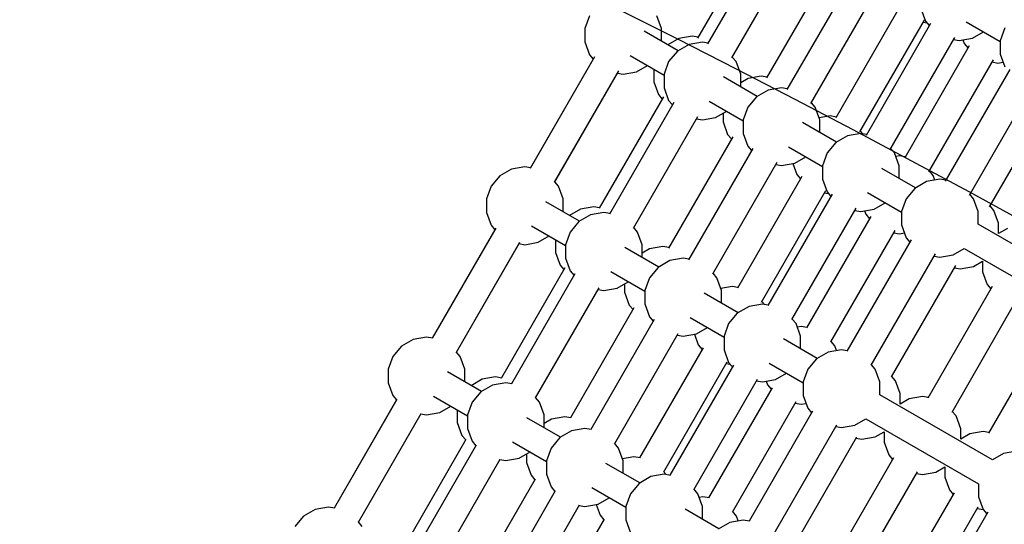
# Model space of a CAD drawing. Units: millimetres. Extents: x -4841 to 32217, y -3645 to 29965.
# Drawn here: x 7590 to 8223, y 11463 to 11787 of the extents above; entities that cross this region are included whole.
import ezdxf

# ---------------------------------------------------------------- set-up
doc = ezdxf.new("R2010")
doc.units = ezdxf.units.MM
doc.layers.add('PV-10396', color=7, linetype='Continuous')
doc.styles.get("Standard").update_dxf_attribs({"font": 'arial.ttf'})
doc.dimstyles.new('Kopia ISO-25', dxfattribs={"dimtxt": 400, "dimasz": 200, "dimexe": 1.25, "dimexo": 0.625, "dimgap": 50, "dimtad": 1, "dimdec": 1, "dimlfac": 0.001, "dimtxsty": 'Standard', "dimblk": 'OBLIQUE', "dimcen": 2.5, "dimse1": 1, "dimse2": 1, "dimadec": 0, "dimazin": 0, "dimtfac": 1, "dimtdec": 1, "dimtmove": 0, "dimatfit": 3, "dimfxl": 1, "dimarcsym": 0})

# ---------------------------------------------------------------- blocks, each defined once
blk = doc.blocks.new('*U1')
at = {"layer": 'PV-10396'}
for p, q in [((-23453.95, -8219.09), (-23495.39, -8290.88)), ((-23447.45, -8222.84), (-23488.9, -8294.63)), ((-23473.38, -8303.59), (-23431.93, -8231.8)), ((-23409.56, -8244.71), (-23451.01, -8316.5)), ((-23396.57, -8252.21), (-23438.02, -8324)), ((-23422.5, -8332.96), (-23381.05, -8261.18)), ((-23365.18, -8270.34), (-23406.63, -8342.13)), ((-23351.85, -8271.86), (-23348.88, -8280.02)), ((-23564.82, -8276.55), (-23567.79, -8284.71)), ((-23564.82, -8276.55), (-23567.79, -8284.71)), ((-23518.55, -8284.71), (-23521.52, -8276.55)), ((-23391.11, -8351.09), (-23349.66, -8279.3)), ((-23350.42, -8280.62), (-23348.02, -8281.04)), ((-23348.88, -8280.02), (-23346.46, -8282.91)), ((-23322.8, -8280.47), (-23300.97, -8293.08)), ((-23567.79, -8284.71), (-23567.79, -8293.39)), ((-23567.79, -8284.71), (-23567.79, -8293.39)), ((-23567.79, -8284.71), (-23567.79, -8293.39)), ((-23507.91, -8299.01), (-23529.67, -8286.45)), ((-23518.55, -8292.87), (-23518.55, -8284.71)), ((-23518.55, -8292.87), (-23518.55, -8284.71)), ((-23518.55, -8292.87), (-23518.55, -8284.71)), ((-23518.55, -8292.87), (-23518.55, -8284.71)), ((-23345.69, -8281.59), (-23387.14, -8353.38)), ((-23318.68, -8291.02), (-23311.61, -8286.93)), ((-23298, -8284.4), (-23300.97, -8292.56)), ((-23567.79, -8293.39), (-23564.82, -8301.55)), ((-23507.34, -8291.18), (-23514.41, -8295.26)), ((-23498.79, -8289.67), (-23507.34, -8291.18)), ((-23492.29, -8293.42), (-23500.84, -8294.93)), ((-23495.08, -8290.33), (-23498.79, -8289.67)), ((-23488.58, -8294.08), (-23492.29, -8293.42)), ((-23371.62, -8362.34), (-23330.17, -8290.55)), ((-23330.93, -8291.87), (-23327.23, -8292.52)), ((-23327.23, -8292.52), (-23318.68, -8291.02)), ((-23324.82, -8292.1), (-23323.98, -8294.4)), ((-23300.97, -8292.56), (-23300.97, -8301.24)), ((-23508.36, -8299.27), (-23513.94, -8305.92)), ((-23500.84, -8294.93), (-23508.36, -8299.27)), ((-23320.8, -8295.96), (-23362.24, -8367.75)), ((-23323.98, -8294.4), (-23321.56, -8297.28)), ((-23561.55, -8302.96), (-23602.88, -8374.54)), ((-23562.4, -8304.43), (-23602.68, -8374.2)), ((-23564.82, -8301.55), (-23562.4, -8304.43)), ((-23538.75, -8301.99), (-23516.91, -8314.6)), ((-23513.94, -8305.92), (-23516.91, -8314.08)), ((-23470.64, -8305.92), (-23473.06, -8303.04)), ((-23467.67, -8314.08), (-23470.64, -8305.92)), ((-23346.72, -8376.71), (-23305.27, -8304.93)), ((-23306.04, -8306.24), (-23302.33, -8306.9)), ((-23302.33, -8306.9), (-23299.11, -8306.33)), ((-23300.97, -8301.24), (-23298, -8309.4)), ((-23587.35, -8383.5), (-23546.03, -8311.92)), ((-23543.17, -8314.05), (-23534.62, -8312.54)), ((-23534.62, -8312.54), (-23527.55, -8308.46)), ((-23523.41, -8310.85), (-23523.41, -8319.01)), ((-23294.82, -8310.96), (-23336.26, -8382.75)), ((-23587.16, -8383.16), (-23546.88, -8313.39)), ((-23546.88, -8313.39), (-23543.17, -8314.05)), ((-23523.41, -8319.01), (-23520.44, -8327.17)), ((-23516.91, -8314.08), (-23516.91, -8322.76)), ((-23457.03, -8328.39), (-23478.79, -8315.83)), ((-23467.67, -8322.25), (-23467.67, -8314.08)), ((-23462.95, -8316.81), (-23467.67, -8319.53)), ((-23454.4, -8315.3), (-23462.95, -8316.81)), ((-23450.69, -8315.95), (-23454.4, -8315.3)), ((-23516.91, -8322.76), (-23513.94, -8330.92)), ((-23449.96, -8324.31), (-23457.48, -8328.65)), ((-23441.41, -8322.8), (-23449.96, -8324.31)), ((-23437.7, -8323.45), (-23441.41, -8322.8)), ((-23320.74, -8391.71), (-23279.29, -8319.93)), ((-23517.17, -8328.59), (-23558.49, -8400.16)), ((-23520.44, -8327.17), (-23518.02, -8330.06)), ((-23513.94, -8330.92), (-23511.52, -8333.81)), ((-23487.87, -8331.37), (-23466.03, -8343.98)), ((-23457.48, -8328.65), (-23463.06, -8335.3)), ((-23307.75, -8399.21), (-23266.3, -8327.43)), ((-23510.67, -8332.34), (-23552, -8403.91)), ((-23483.74, -8341.92), (-23476.67, -8337.83)), ((-23463.06, -8335.3), (-23466.03, -8343.46)), ((-23419.76, -8335.3), (-23422.18, -8332.41)), ((-23416.79, -8343.46), (-23419.76, -8335.3)), ((-23536.47, -8412.88), (-23495.15, -8341.3)), ((-23496, -8342.77), (-23492.29, -8343.42)), ((-23492.29, -8343.42), (-23483.74, -8341.92)), ((-23479.02, -8339.19), (-23479.02, -8344.64)), ((-23479.02, -8344.64), (-23476.05, -8352.8)), ((-23466.03, -8343.46), (-23466.03, -8352.14)), ((-23410.02, -8340.92), (-23417.25, -8342.2)), ((-23416.79, -8351.62), (-23416.79, -8343.46)), ((-23406.31, -8341.58), (-23410.02, -8340.92)), ((-23406.15, -8357.76), (-23427.91, -8345.2)), ((-23389.22, -8352.4), (-23390.79, -8350.54)), ((-23472.78, -8354.21), (-23514.11, -8425.79)), ((-23476.05, -8352.8), (-23473.63, -8355.68)), ((-23466.03, -8352.14), (-23463.06, -8360.3)), ((-23399.08, -8353.68), (-23406.6, -8358.02)), ((-23390.53, -8352.17), (-23399.08, -8353.68)), ((-23386.82, -8352.83), (-23390.53, -8352.17)), ((-23459.79, -8361.71), (-23501.12, -8433.29)), ((-23463.06, -8360.3), (-23460.64, -8363.18)), ((-23436.99, -8360.74), (-23415.15, -8373.35)), ((-23406.6, -8358.02), (-23412.18, -8364.67)), ((-23368.88, -8364.67), (-23371.3, -8361.79)), ((-23432.86, -8371.29), (-23425.79, -8367.21)), ((-23412.18, -8364.67), (-23415.15, -8372.83)), ((-23365.91, -8372.83), (-23368.88, -8364.67)), ((-23365.63, -8366.55), (-23368.04, -8366.97)), ((-23361.93, -8367.2), (-23365.63, -8366.55)), ((-23614.94, -8375.06), (-23622.46, -8379.4)), ((-23606.39, -8373.55), (-23614.94, -8375.06)), ((-23602.68, -8374.2), (-23606.39, -8373.55)), ((-23485.6, -8442.25), (-23444.27, -8370.67)), ((-23445.12, -8372.14), (-23441.41, -8372.8)), ((-23441.41, -8372.8), (-23432.86, -8371.29)), ((-23434.18, -8371.52), (-23431.67, -8378.42)), ((-23415.15, -8372.83), (-23415.15, -8381.51)), ((-23355.27, -8387.14), (-23377.03, -8374.58)), ((-23365.91, -8381), (-23365.91, -8372.83)), ((-23343.98, -8379.05), (-23346.4, -8376.16)), ((-23622.46, -8379.4), (-23628.04, -8386.05)), ((-23428.4, -8379.84), (-23469.72, -8451.41)), ((-23431.67, -8378.42), (-23429.25, -8381.31)), ((-23415.15, -8381.51), (-23412.18, -8389.67)), ((-23339.65, -8381.55), (-23348.2, -8383.06)), ((-23342.87, -8382.12), (-23343.98, -8379.05)), ((-23335.95, -8382.2), (-23339.65, -8381.55)), ((-23628.04, -8386.05), (-23631.01, -8394.21)), ((-23628.04, -8386.05), (-23631.01, -8394.21)), ((-23584.74, -8386.05), (-23587.16, -8383.16)), ((-23581.77, -8394.21), (-23584.74, -8386.05)), ((-23454.2, -8460.38), (-23412.88, -8388.8)), ((-23355.72, -8387.4), (-23361.3, -8394.05)), ((-23348.2, -8383.06), (-23355.72, -8387.4)), ((-23631.01, -8394.21), (-23631.01, -8402.89)), ((-23631.01, -8394.21), (-23631.01, -8402.89)), ((-23631.01, -8394.21), (-23631.01, -8402.89)), ((-23581.77, -8402.37), (-23581.77, -8394.21)), ((-23581.77, -8402.37), (-23581.77, -8394.21)), ((-23581.77, -8402.37), (-23581.77, -8394.21)), ((-23581.77, -8402.37), (-23581.77, -8394.21)), ((-23408.91, -8391.09), (-23450.24, -8462.66)), ((-23413.73, -8390.27), (-23411.33, -8390.69)), ((-23412.18, -8389.67), (-23409.76, -8392.56)), ((-23386.11, -8390.12), (-23364.27, -8402.73)), ((-23361.3, -8394.05), (-23364.27, -8402.21)), ((-23318, -8394.05), (-23320.42, -8391.16)), ((-23315.03, -8402.21), (-23318, -8394.05)), ((-23571.13, -8408.51), (-23592.89, -8395.95)), ((-23570.56, -8400.68), (-23577.63, -8404.76)), ((-23562.01, -8399.17), (-23570.56, -8400.68)), ((-23558.3, -8399.83), (-23562.01, -8399.17)), ((-23434.72, -8471.63), (-23393.39, -8400.05)), ((-23394.24, -8401.52), (-23390.53, -8402.17)), ((-23390.53, -8402.17), (-23381.98, -8400.67)), ((-23381.98, -8400.67), (-23374.91, -8396.58)), ((-23305.01, -8401.55), (-23307.43, -8398.66)), ((-23302.04, -8409.71), (-23305.01, -8401.55)), ((-23631.01, -8402.89), (-23628.04, -8411.05)), ((-23564.06, -8404.43), (-23571.58, -8408.77)), ((-23555.51, -8402.92), (-23564.06, -8404.43)), ((-23551.8, -8403.58), (-23555.51, -8402.92)), ((-23384.01, -8405.46), (-23425.34, -8477.04)), ((-23388.12, -8401.75), (-23387.28, -8404.05)), ((-23387.28, -8404.05), (-23384.86, -8406.93)), ((-23364.27, -8402.21), (-23364.27, -8410.89)), ((-23315.03, -8410.37), (-23315.03, -8402.21)), ((-23625.01, -8412.88), (-23665.8, -8483.53)), ((-23625.62, -8413.93), (-23665.8, -8483.53)), ((-23628.04, -8411.05), (-23625.62, -8413.93)), ((-23601.97, -8411.49), (-23580.13, -8424.1)), ((-23571.58, -8408.77), (-23577.16, -8415.42)), ((-23533.86, -8415.42), (-23536.28, -8412.54)), ((-23364.27, -8410.89), (-23361.3, -8419.05)), ((-23242.69, -8452.14), (-23315.03, -8410.37)), ((-23302.04, -8416.4), (-23302.04, -8409.71)), ((-23296.24, -8413.06), (-23302.04, -8416.4)), ((-23597.84, -8422.04), (-23590.77, -8417.96)), ((-23586.63, -8420.35), (-23586.63, -8428.51)), ((-23577.16, -8415.42), (-23580.13, -8423.58)), ((-23530.89, -8423.58), (-23533.86, -8415.42)), ((-23409.82, -8486), (-23368.49, -8414.42)), ((-23358.03, -8420.46), (-23399.36, -8492.04)), ((-23369.34, -8415.89), (-23365.63, -8416.55)), ((-23365.63, -8416.55), (-23362.42, -8415.98)), ((-23361.3, -8419.05), (-23358.88, -8421.93)), ((-23650.28, -8492.49), (-23609.49, -8421.84)), ((-23650.28, -8492.49), (-23610.1, -8422.89)), ((-23610.1, -8422.89), (-23606.39, -8423.55)), ((-23606.39, -8423.55), (-23597.84, -8422.04)), ((-23580.13, -8423.58), (-23580.13, -8432.26)), ((-23520.25, -8437.89), (-23542.01, -8425.33)), ((-23530.89, -8431.75), (-23530.89, -8423.58)), ((-23526.17, -8426.31), (-23530.89, -8429.03)), ((-23517.62, -8424.8), (-23526.17, -8426.31)), ((-23513.91, -8425.45), (-23517.62, -8424.8)), ((-23331.1, -8430.04), (-23324.03, -8425.96)), ((-23324.03, -8425.96), (-23251.69, -8467.73)), ((-23586.63, -8428.51), (-23583.66, -8436.67)), ((-23580.13, -8432.26), (-23577.16, -8440.42)), ((-23504.63, -8432.3), (-23513.18, -8433.81)), ((-23500.92, -8432.95), (-23504.63, -8432.3)), ((-23383.84, -8501), (-23342.51, -8429.42)), ((-23343.36, -8430.89), (-23339.65, -8431.55)), ((-23339.65, -8431.55), (-23331.1, -8430.04)), ((-23580.63, -8438.5), (-23621.42, -8509.15)), ((-23583.66, -8436.67), (-23581.24, -8439.56)), ((-23520.7, -8438.15), (-23526.28, -8444.8)), ((-23513.18, -8433.81), (-23520.7, -8438.15)), ((-23370.85, -8508.5), (-23329.52, -8436.92)), ((-23330.37, -8438.39), (-23326.66, -8439.05)), ((-23326.66, -8439.05), (-23318.11, -8437.54)), ((-23318.11, -8437.54), (-23312.31, -8434.19)), ((-23312.31, -8434.19), (-23312.31, -8440.89)), ((-23574.13, -8442.25), (-23614.92, -8512.9)), ((-23577.16, -8440.42), (-23574.74, -8443.31)), ((-23551.09, -8440.87), (-23529.25, -8453.48)), ((-23526.28, -8444.8), (-23529.25, -8452.96)), ((-23482.98, -8444.8), (-23485.4, -8441.91)), ((-23480.01, -8452.96), (-23482.98, -8444.8)), ((-23312.31, -8440.89), (-23309.34, -8449.05)), ((-23599.4, -8521.87), (-23558.61, -8451.21)), ((-23555.51, -8452.92), (-23546.96, -8451.42)), ((-23546.96, -8451.42), (-23539.89, -8447.33)), ((-23542.24, -8448.69), (-23542.24, -8454.14)), ((-23473.24, -8450.42), (-23480.47, -8451.7)), ((-23469.53, -8451.08), (-23473.24, -8450.42)), ((-23306.07, -8450.46), (-23347.4, -8522.04)), ((-23309.34, -8449.05), (-23306.92, -8451.93)), ((-23559.22, -8452.27), (-23555.51, -8452.92)), ((-23542.24, -8454.14), (-23539.27, -8462.3)), ((-23529.25, -8452.96), (-23529.25, -8461.64)), ((-23469.37, -8467.26), (-23491.13, -8454.7)), ((-23480.01, -8461.12), (-23480.01, -8452.96)), ((-23536.24, -8464.13), (-23577.03, -8534.78)), ((-23539.27, -8462.3), (-23536.85, -8465.18)), ((-23529.25, -8461.64), (-23526.28, -8469.8)), ((-23462.3, -8463.18), (-23469.82, -8467.52)), ((-23453.75, -8461.67), (-23462.3, -8463.18)), ((-23452.44, -8461.9), (-23454.01, -8460.04)), ((-23450.04, -8462.33), (-23453.75, -8461.67)), ((-23331.88, -8531), (-23290.55, -8459.42)), ((-23526.28, -8469.8), (-23523.86, -8472.68)), ((-23500.21, -8470.24), (-23478.37, -8482.85)), ((-23469.82, -8467.52), (-23475.4, -8474.17)), ((-23523.25, -8471.63), (-23564.04, -8542.28)), ((-23496.08, -8480.79), (-23489.01, -8476.71)), ((-23475.4, -8474.17), (-23478.37, -8482.33)), ((-23432.1, -8474.17), (-23434.52, -8471.29)), ((-23429.13, -8482.33), (-23432.1, -8474.17)), ((-23428.85, -8476.05), (-23431.26, -8476.47)), ((-23425.15, -8476.7), (-23428.85, -8476.05)), ((-23267.1, -8472.96), (-23308.43, -8544.54)), ((-23669.51, -8482.88), (-23678.06, -8484.38)), ((-23665.5, -8483.58), (-23669.51, -8482.88)), ((-23548.52, -8551.24), (-23507.73, -8480.59)), ((-23508.34, -8481.64), (-23504.63, -8482.3)), ((-23504.63, -8482.3), (-23496.08, -8480.79)), ((-23497.4, -8481.02), (-23494.89, -8487.92)), ((-23478.37, -8482.33), (-23478.37, -8491.01)), ((-23429.13, -8490.5), (-23429.13, -8482.33)), ((-23685.58, -8488.72), (-23691.16, -8495.38)), ((-23678.06, -8484.38), (-23685.58, -8488.72)), ((-23491.86, -8489.75), (-23532.65, -8560.4)), ((-23494.89, -8487.92), (-23492.47, -8490.81)), ((-23418.49, -8496.64), (-23440.25, -8484.08)), ((-23407.2, -8488.55), (-23409.62, -8485.66)), ((-23406.09, -8491.61), (-23407.2, -8488.55)), ((-23691.16, -8495.38), (-23694.13, -8503.53)), ((-23691.16, -8495.38), (-23694.13, -8503.53)), ((-23647.86, -8495.38), (-23650.48, -8492.26)), ((-23644.89, -8503.53), (-23647.86, -8495.38)), ((-23478.37, -8491.01), (-23475.4, -8499.17)), ((-23411.42, -8492.56), (-23418.94, -8496.9)), ((-23402.87, -8491.05), (-23411.42, -8492.56)), ((-23399.16, -8491.7), (-23402.87, -8491.05)), ((-23517.13, -8569.37), (-23476.34, -8498.71)), ((-23472.37, -8501), (-23513.16, -8571.65)), ((-23476.95, -8499.77), (-23474.55, -8500.19)), ((-23475.4, -8499.17), (-23472.98, -8502.06)), ((-23449.33, -8499.62), (-23427.49, -8512.23)), ((-23418.94, -8496.9), (-23424.52, -8503.55)), ((-23381.22, -8503.55), (-23383.64, -8500.66)), ((-23694.13, -8503.53), (-23694.13, -8512.22)), ((-23694.13, -8503.53), (-23694.13, -8512.22)), ((-23694.13, -8503.53), (-23694.13, -8512.22)), ((-23634.25, -8517.84), (-23656.01, -8505.28)), ((-23644.89, -8511.7), (-23644.89, -8503.53)), ((-23644.89, -8511.7), (-23644.89, -8503.53)), ((-23644.89, -8511.7), (-23644.89, -8503.53)), ((-23644.89, -8511.7), (-23644.89, -8503.53)), ((-23625.13, -8508.5), (-23633.68, -8510.01)), ((-23621.12, -8509.21), (-23625.13, -8508.5)), ((-23445.2, -8510.17), (-23438.13, -8506.08)), ((-23424.52, -8503.55), (-23427.49, -8511.71)), ((-23378.25, -8511.71), (-23381.22, -8503.55)), ((-23368.23, -8511.05), (-23370.65, -8508.16)), ((-23694.13, -8512.22), (-23691.16, -8520.38)), ((-23633.68, -8510.01), (-23640.75, -8514.09)), ((-23627.18, -8513.76), (-23634.7, -8518.1)), ((-23618.63, -8512.25), (-23627.18, -8513.76)), ((-23614.62, -8512.96), (-23618.63, -8512.25)), ((-23497.64, -8580.62), (-23456.85, -8509.96)), ((-23447.47, -8515.38), (-23488.27, -8586.03)), ((-23457.46, -8511.02), (-23453.75, -8511.67)), ((-23453.75, -8511.67), (-23445.2, -8510.17)), ((-23451.34, -8511.25), (-23450.5, -8513.55)), ((-23450.5, -8513.55), (-23448.08, -8516.43)), ((-23427.49, -8511.71), (-23427.49, -8520.39)), ((-23378.25, -8519.87), (-23378.25, -8511.71)), ((-23365.26, -8519.21), (-23368.23, -8511.05)), ((-23691.16, -8520.38), (-23688.74, -8523.26)), ((-23665.09, -8520.82), (-23643.25, -8533.43)), ((-23634.7, -8518.1), (-23640.28, -8524.75)), ((-23596.98, -8524.75), (-23599.6, -8521.63)), ((-23427.49, -8520.39), (-23424.52, -8528.55)), ((-23305.91, -8561.64), (-23378.25, -8519.87)), ((-23365.26, -8525.9), (-23365.26, -8519.21)), ((-23350.91, -8521.05), (-23359.46, -8522.56)), ((-23347.2, -8521.7), (-23350.91, -8521.05)), ((-23688.56, -8522.94), (-23728.81, -8592.67)), ((-23688.74, -8523.26), (-23728.81, -8592.67)), ((-23660.96, -8531.37), (-23653.89, -8527.29)), ((-23640.28, -8524.75), (-23643.25, -8532.91)), ((-23594.01, -8532.91), (-23596.98, -8524.75)), ((-23472.74, -8594.99), (-23431.95, -8524.34)), ((-23432.56, -8525.39), (-23428.85, -8526.05)), ((-23428.85, -8526.05), (-23425.64, -8525.48)), ((-23359.46, -8522.56), (-23365.26, -8525.9)), ((-23713.28, -8601.64), (-23673.03, -8531.91)), ((-23673.22, -8532.22), (-23669.51, -8532.88)), ((-23669.51, -8532.88), (-23660.96, -8531.37)), ((-23649.75, -8529.68), (-23649.75, -8537.84)), ((-23643.25, -8532.91), (-23643.25, -8541.59)), ((-23594.01, -8541.07), (-23594.01, -8532.91)), ((-23580.74, -8534.13), (-23589.29, -8535.63)), ((-23576.73, -8534.83), (-23580.74, -8534.13)), ((-23421.49, -8530.38), (-23462.29, -8601.03)), ((-23424.52, -8528.55), (-23422.1, -8531.43)), ((-23329.26, -8533.55), (-23331.68, -8530.66)), ((-23326.29, -8541.71), (-23329.26, -8533.55)), ((-23649.75, -8537.84), (-23646.78, -8546)), ((-23583.37, -8547.22), (-23605.13, -8534.65)), ((-23589.29, -8535.63), (-23594.01, -8538.36)), ((-23446.76, -8609.99), (-23405.97, -8539.34)), ((-23406.58, -8540.39), (-23402.87, -8541.05)), ((-23402.87, -8541.05), (-23394.32, -8539.54)), ((-23394.32, -8539.54), (-23387.25, -8535.46)), ((-23387.25, -8535.46), (-23314.91, -8577.23)), ((-23646.78, -8546), (-23644.36, -8548.89)), ((-23643.25, -8541.59), (-23640.28, -8549.75)), ((-23576.3, -8543.13), (-23583.82, -8547.47)), ((-23567.75, -8541.63), (-23576.3, -8543.13)), ((-23563.74, -8542.33), (-23567.75, -8541.63)), ((-23433.77, -8617.49), (-23392.98, -8546.84)), ((-23389.88, -8548.55), (-23381.33, -8547.04)), ((-23381.33, -8547.04), (-23375.53, -8543.69)), ((-23375.53, -8543.69), (-23375.53, -8550.39)), ((-23326.29, -8548.4), (-23326.29, -8541.71)), ((-23320.49, -8545.06), (-23326.29, -8548.4)), ((-23311.94, -8543.55), (-23320.49, -8545.06)), ((-23308.23, -8544.2), (-23311.94, -8543.55)), ((-23644.17, -8548.57), (-23684.43, -8618.29)), ((-23637.68, -8552.32), (-23677.93, -8622.04)), ((-23640.28, -8549.75), (-23637.86, -8552.64)), ((-23614.21, -8550.2), (-23592.37, -8562.8)), ((-23583.82, -8547.47), (-23589.4, -8554.13)), ((-23546.1, -8554.13), (-23548.72, -8551.01)), ((-23393.59, -8547.89), (-23389.88, -8548.55)), ((-23375.53, -8550.39), (-23372.56, -8558.55)), ((-23610.08, -8560.74), (-23603.01, -8556.66)), ((-23605.36, -8558.02), (-23605.36, -8563.47)), ((-23589.4, -8554.13), (-23592.37, -8562.28)), ((-23543.13, -8562.28), (-23546.1, -8554.13)), ((-23536.36, -8559.75), (-23543.59, -8561.03)), ((-23532.35, -8560.46), (-23536.36, -8559.75)), ((-23372.56, -8558.55), (-23370.14, -8561.43)), ((-23298.84, -8557.56), (-23305.91, -8561.64)), ((-23290.29, -8556.05), (-23298.84, -8557.56)), ((-23662.4, -8631.01), (-23622.16, -8561.28)), ((-23622.34, -8561.6), (-23618.63, -8562.25)), ((-23618.63, -8562.25), (-23610.08, -8560.74)), ((-23605.36, -8563.47), (-23602.39, -8571.63)), ((-23592.37, -8562.28), (-23592.37, -8570.97)), ((-23532.49, -8576.59), (-23554.25, -8564.03)), ((-23543.13, -8570.45), (-23543.13, -8562.28)), ((-23369.53, -8560.38), (-23410.32, -8631.03)), ((-23602.39, -8571.63), (-23599.97, -8574.51)), ((-23592.37, -8570.97), (-23589.4, -8579.13)), ((-23516.87, -8571), (-23525.42, -8572.51)), ((-23515.56, -8571.23), (-23517.32, -8569.13)), ((-23512.86, -8571.71), (-23516.87, -8571)), ((-23394.8, -8639.99), (-23354.01, -8569.34)), ((-23354.62, -8570.39), (-23350.91, -8571.05)), ((-23350.91, -8571.05), (-23342.36, -8569.54)), ((-23342.36, -8569.54), (-23336.56, -8566.19)), ((-23336.56, -8566.19), (-23336.56, -8572.89)), ((-23599.79, -8574.19), (-23640.04, -8643.92)), ((-23532.94, -8576.85), (-23538.52, -8583.5)), ((-23525.42, -8572.51), (-23532.94, -8576.85)), ((-23336.56, -8572.89), (-23333.59, -8581.05)), ((-23314.91, -8577.23), (-23314.91, -8585.39)), ((-23586.8, -8581.69), (-23627.05, -8651.42)), ((-23589.4, -8579.13), (-23586.98, -8582.01)), ((-23563.33, -8579.57), (-23541.49, -8592.18)), ((-23538.52, -8583.5), (-23541.49, -8591.66)), ((-23495.22, -8583.5), (-23497.84, -8580.38)), ((-23492.25, -8591.66), (-23495.22, -8583.5)), ((-23330.56, -8582.88), (-23371.35, -8653.53)), ((-23333.59, -8581.05), (-23331.17, -8583.93)), ((-23611.52, -8660.39), (-23571.28, -8590.66)), ((-23571.46, -8590.97), (-23567.75, -8591.63)), ((-23567.75, -8591.63), (-23559.2, -8590.12)), ((-23560.52, -8590.35), (-23558.01, -8597.25)), ((-23559.2, -8590.12), (-23552.13, -8586.04)), ((-23491.97, -8585.38), (-23494.38, -8585.8)), ((-23487.97, -8586.08), (-23491.97, -8585.38)), ((-23314.91, -8585.39), (-23311.94, -8593.55)), ((-23741.07, -8593.52), (-23748.59, -8597.86)), ((-23732.52, -8592.01), (-23741.07, -8593.52)), ((-23728.52, -8592.72), (-23732.52, -8592.01)), ((-23558.01, -8597.25), (-23555.59, -8600.14)), ((-23541.49, -8591.66), (-23541.49, -8600.34)), ((-23481.61, -8605.97), (-23503.37, -8593.4)), ((-23492.25, -8599.82), (-23492.25, -8591.66)), ((-23470.32, -8597.88), (-23472.94, -8594.76)), ((-23355.83, -8662.49), (-23315.04, -8591.84)), ((-23308.91, -8595.38), (-23349.7, -8666.03)), ((-23315.65, -8592.89), (-23311.94, -8593.55)), ((-23311.94, -8593.55), (-23309.52, -8596.43)), ((-23748.59, -8597.86), (-23754.17, -8604.51)), ((-23710.87, -8604.51), (-23713.46, -8601.42)), ((-23555.4, -8599.82), (-23595.66, -8669.54)), ((-23541.49, -8600.34), (-23538.52, -8608.5)), ((-23474.54, -8601.88), (-23482.06, -8606.22)), ((-23465.99, -8600.38), (-23474.54, -8601.88)), ((-23469.21, -8600.94), (-23470.32, -8597.88)), ((-23461.99, -8601.08), (-23465.99, -8600.38))]:
    blk.add_line(p, q, dxfattribs=at)
blk = doc.blocks.new('_Oblique')
at = {"color": 0, "linetype": 'ByBlock', "lineweight": -2}
blk.add_line((-0.5, -0.5), (0.5, 0.5), dxfattribs=at)
blk = doc.blocks.new('*D7')
at = {"color": 0, "lineweight": -2}
blk.add_line((-2942.12, 58.89), (-2942.12, 27651.95), dxfattribs=at)
at = {"layer": 'Defpoints', "color": 0}
for p in [(-2942.12, 27651.95), (29325.57, 27651.95), (4874.76, 58.89)]:
    blk.add_point(p, dxfattribs=at)
at = {"color": 0, "lineweight": -2, "xscale": 200, "yscale": 200, "zscale": 200}
for p, rotation in [((-2942.12, 27651.95), 90), ((-2942.12, 58.89), 270)]:
    blk.add_blockref('_Oblique', p, dxfattribs=dict(at, rotation=rotation))
at = {"color": 0, "insert": (-3232.51, 13855.42), "char_height": 400, "attachment_point": 5, "rotation": 90}
blk.add_mtext('27,6 m', dxfattribs=at)
blk = doc.blocks.new('*D8')
at = {"color": 0, "lineweight": -2}
blk.add_line((-3953.75, -1441.49), (-3953.75, 29865.22), dxfattribs=at)
at = {"layer": 'Defpoints', "color": 0}
for p in [(-3953.75, 29865.22), (29385.13, 29865.22), (4872.41, -1441.49)]:
    blk.add_point(p, dxfattribs=at)
at = {"color": 0, "lineweight": -2, "xscale": 200, "yscale": 200, "zscale": 200}
for p, rotation in [((-3953.75, 29865.22), 90), ((-3953.75, -1441.49), 270)]:
    blk.add_blockref('_Oblique', p, dxfattribs=dict(at, rotation=rotation))
at = {"color": 0, "insert": (-4244.13, 14211.87), "char_height": 400, "attachment_point": 5, "rotation": 90}
blk.add_mtext('31,3 m', dxfattribs=at)
blk = doc.blocks.new('*D9')
at = {"color": 0, "lineweight": -2}
blk.add_line((125.26, -2383.15), (30094.85, -2383.15), dxfattribs=at)
at = {"layer": 'Defpoints', "color": 0}
for p in [(30094.85, 27211.38), (125.26, 8275.7), (30094.85, -2383.15)]:
    blk.add_point(p, dxfattribs=at)
at = {"color": 0, "lineweight": -2, "xscale": 200, "yscale": 200, "zscale": 200, "rotation": 180}
blk.add_blockref('_Oblique', (125.26, -2383.15), dxfattribs=at)
at = {"color": 0, "lineweight": -2, "xscale": 200, "yscale": 200, "zscale": 200}
blk.add_blockref('_Oblique', (30094.85, -2383.15), dxfattribs=at)
at = {"color": 0, "insert": (15110.06, -2128.78), "char_height": 400, "attachment_point": 5}
blk.add_mtext('30 m', dxfattribs=at)
blk = doc.blocks.new('*D10')
at = {"color": 0, "lineweight": -2}
blk.add_line((-2108.04, -3339.27), (32117.18, -3339.27), dxfattribs=at)
at = {"layer": 'Defpoints', "color": 0}
for p in [(32117.18, 27865.22), (-2108.04, 5538.96), (32117.18, -3339.27)]:
    blk.add_point(p, dxfattribs=at)
at = {"color": 0, "lineweight": -2, "xscale": 200, "yscale": 200, "zscale": 200, "rotation": 180}
blk.add_blockref('_Oblique', (-2108.04, -3339.27), dxfattribs=at)
at = {"color": 0, "lineweight": -2, "xscale": 200, "yscale": 200, "zscale": 200}
blk.add_blockref('_Oblique', (32117.18, -3339.27), dxfattribs=at)
at = {"color": 0, "insert": (15004.57, -3048.89), "char_height": 400, "attachment_point": 5}
blk.add_mtext('34,2 m', dxfattribs=at)

msp = doc.modelspace()

# ---------------------------------------------------------------- linework, layer by layer
msp.add_circle((4872.41, 5538.96), 6980.45)

# ---------------------------------------------------------------- block references
at = {"layer": 'PV-10396'}
msp.add_blockref('*U1', (31520.78, 20066.38), dxfattribs=at)

# ---------------------------------------------------------------- dimensions: what is measured, and where the dimension line sits
for base, p1, p2, picture, middle in [((-3953.75, 29865.22), (4872.41, -1441.49), (29385.13, 29865.22), '*D8', (-4244.13, 14211.87)), ((-2942.12, 27651.95), (4874.76, 58.89), (29325.57, 27651.95), '*D7', (-3232.51, 13855.42))]:
    dim = msp.add_linear_dim(base=base, p1=p1, p2=p2, angle=90, dimstyle='Kopia ISO-25', override={"dimpost": ' m'})
    dim.commit()
    dim.dimension.update_dxf_attribs({"geometry": picture, "text_midpoint": middle})
for base, p1, p2, picture, middle in [((32117.18, -3339.27), (-2108.04, 5538.96), (32117.18, 27865.22), '*D10', (15004.57, -3048.89)), ((30094.85, -2383.15), (125.26, 8275.7), (30094.85, 27211.38), '*D9', (15110.06, -2128.78))]:
    dim = msp.add_linear_dim(base=base, p1=p1, p2=p2, dimstyle='Kopia ISO-25', override={"dimpost": ' m'})
    dim.commit()
    dim.dimension.update_dxf_attribs({"geometry": picture, "text_midpoint": middle})

doc.saveas('drawing.dxf')
